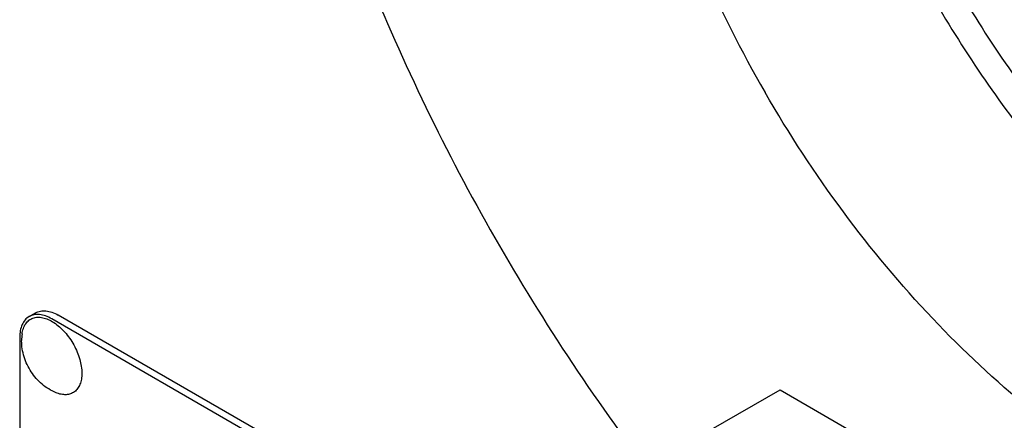
# Model space of a CAD drawing. Units: millimetres. Extents: x 0 to 8400, y -6 to 5940.
# Drawn here: x 5619 to 5727, y 2252 to 2296 of the extents above; entities that cross this region are included whole.
import ezdxf

# ---------------------------------------------------------------- set-up
doc = ezdxf.new("R2010")
doc.units = ezdxf.units.MM
doc.header["$LTSCALE"] = 462
doc.layers.get('0').update_dxf_attribs({"linetype": 'CONTINUOUS'})

msp = doc.modelspace()

# ---------------------------------------------------------------- linework, layer by layer
at = {"color": 7, "linetype": 'Continuous'}
for p, q in [((5619.608, 2263.115), (5620.315, 2263.523)), ((5686.455, 2226.534), (5622.815, 2263.275)), ((5685.748, 2226.125), (5622.108, 2262.867)), ((5618.572, 2260.826), (5618.572, 2138.35)), ((5694.721, 2250.672), (5702.307, 2255.051)), ((5702.307, 2255.051), (5714.554, 2247.98))]:
    msp.add_line(p, q, dxfattribs=at)
for centre, radius, start, end in [((5875.402, 2388.922), 235.673, 202.14588, 210.04772), ((5877.411, 2389.801), 237.851, 209.98888, 217.82729), ((5624.458, 2260.469), 5.672, 172.49041, 180.01696)]:
    msp.add_arc(centre, radius, start, end, dxfattribs=at)
for points, knots in [([(5700.653, 2380.758), (5699.333, 2379.996), (5696.795, 2378.225), (5693.442, 2374.925), (5690.559, 2371.009), (5688.171, 2366.52), (5686.298, 2361.504), (5684.456, 2353.974), (5683.621, 2343.478), (5684.804, 2330.047), (5688.09, 2315.916), (5693.352, 2301.611), (5698.031, 2292.345), (5700.652, 2287.804)], [0, 0, 0, 0, 0.0450712, 0.0909921, 0.1385357, 0.188341, 0.2408844, 0.296475, 0.4171419, 0.5502137, 0.6937967, 0.8449315, 1, 1, 1, 1]), ([(5702.365, 2354.521), (5702.365, 2351.517), (5702.73, 2345.331), (5704.248, 2335.93), (5706.724, 2326.281), (5710.116, 2316.553), (5714.364, 2306.914), (5719.395, 2297.532), (5725.121, 2288.571), (5731.442, 2280.185), (5738.249, 2272.522), (5745.423, 2265.714), (5752.841, 2259.88), (5760.376, 2255.119), (5767.902, 2251.517), (5775.296, 2249.138), (5782.432, 2248.031), (5787.079, 2248.172), (5789.284, 2248.478)], [0, 0, 0, 0, 0.0601811, 0.1238673, 0.1905295, 0.2595095, 0.3300578, 0.4013667, 0.4726012, 0.5429287, 0.6115497, 0.6777282, 0.7408263, 0.8003418, 0.8559532, 0.9075721, 0.9554028, 1, 1, 1, 1]), ([(5705.9, 2352.479), (5705.9, 2349.488), (5706.287, 2343.32), (5707.885, 2333.949), (5710.486, 2324.34), (5714.041, 2314.679), (5718.48, 2305.155), (5723.717, 2295.953), (5729.648, 2287.253), (5736.158, 2279.226), (5743.121, 2272.026), (5750.402, 2265.796), (5757.86, 2260.654), (5765.356, 2256.703), (5772.751, 2254.02), (5779.911, 2252.668), (5786.698, 2252.69), (5790.971, 2253.662), (5792.95, 2254.376)], [0, 0, 0, 0, 0.0614099, 0.1265733, 0.1948699, 0.2655291, 0.3376768, 0.4103772, 0.4826725, 0.5536213, 0.6223372, 0.6880305, 0.7500545, 0.8079584, 0.8615517, 0.910978, 0.9567911, 1, 1, 1, 1]), ([(5781.152, 2241.328), (5779.832, 2240.566), (5777.03, 2239.253), (5772.496, 2238), (5767.663, 2237.461), (5762.581, 2237.637), (5757.301, 2238.523), (5749.859, 2240.693), (5740.351, 2245.217), (5729.312, 2252.958), (5718.717, 2262.868), (5708.959, 2274.578), (5703.274, 2283.263), (5700.652, 2287.804)], [0, 0, 0, 0, 0.0450713, 0.0909924, 0.138536, 0.1883414, 0.2408847, 0.2964753, 0.4171421, 0.5502136, 0.6937965, 0.8449313, 1, 1, 1, 1]), ([(5619.608, 2263.115), (5619.443, 2263.019), (5619.134, 2262.76), (5618.806, 2262.223), (5618.611, 2261.561), (5618.572, 2261.079), (5618.572, 2260.826)], [0, 0, 0, 0, 0.2177726, 0.4509519, 0.7102012, 1, 1, 1, 1]), ([(5618.835, 2261.21), (5618.862, 2261.418), (5618.95, 2261.81), (5619.202, 2262.33), (5619.565, 2262.728), (5620.027, 2262.982), (5620.561, 2263.077), (5621.143, 2263.016), (5621.751, 2262.808), (5622.608, 2262.327), (5623.611, 2261.411), (5624.576, 2260.024), (5625.229, 2258.48), (5625.414, 2257.392), (5625.414, 2256.876)], [0, 0, 0, 0, 0.0559213, 0.1062261, 0.1525295, 0.1974877, 0.2441712, 0.2951256, 0.3518198, 0.4146461, 0.5559839, 0.7098216, 0.8623102, 1, 1, 1, 1]), ([(5622.108, 2262.867), (5621.888, 2262.994), (5621.452, 2263.201), (5620.781, 2263.363), (5620.152, 2263.347), (5619.773, 2263.21), (5619.608, 2263.115)], [0, 0, 0, 0, 0.2897978, 0.5490468, 0.7822265, 1, 1, 1, 1]), ([(5620.315, 2263.523), (5620.48, 2263.618), (5620.859, 2263.756), (5621.488, 2263.771), (5622.159, 2263.61), (5622.595, 2263.402), (5622.815, 2263.275)], [0, 0, 0, 0, 0.2177735, 0.4509532, 0.7102022, 1, 1, 1, 1]), ([(5622.572, 2254.737), (5622.016, 2254.967), (5621.232, 2255.453), (5620.371, 2256.303), (5619.635, 2257.269), (5618.978, 2258.652), (5618.786, 2259.865), (5618.786, 2260.467)], [0, 0, 0, 0, 0.2490757, 0.374338, 0.4999248, 0.7505601, 1, 1, 1, 1]), ([(5625.414, 2256.876), (5625.414, 2256.659), (5625.383, 2256.245), (5625.232, 2255.671), (5624.977, 2255.19), (5624.623, 2254.823), (5624.182, 2254.587), (5623.674, 2254.495), (5623.123, 2254.544), (5622.757, 2254.661), (5622.572, 2254.737)], [0, 0, 0, 0, 0.1481376, 0.2820536, 0.4032972, 0.5157832, 0.6255627, 0.7394548, 0.8631333, 1, 1, 1, 1])]:
    msp.add_open_spline(points, degree=3, knots=knots, dxfattribs=at)

doc.saveas('drawing.dxf')
